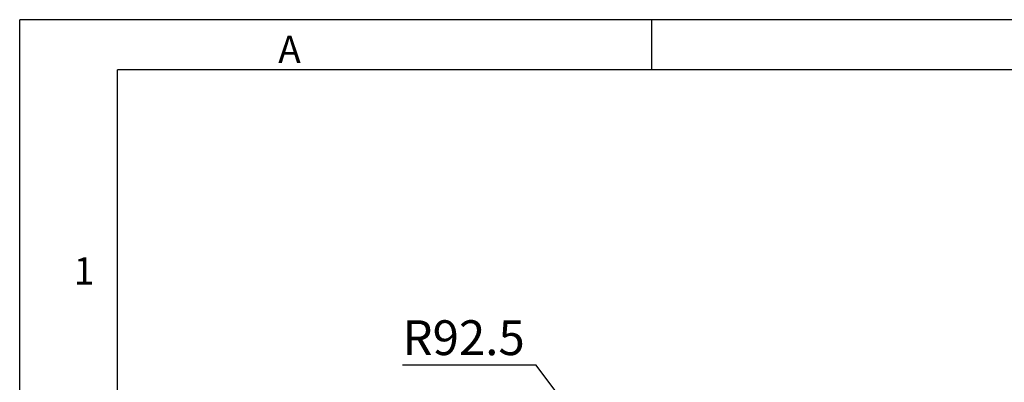
# Model space of a CAD drawing. Units: millimetres. Extents: x 0 to 279, y 0 to 216.
# Drawn here: x 0 to 99, y 179 to 216 of the extents above; entities that cross this region are included whole.
import ezdxf

# ---------------------------------------------------------------- set-up
doc = ezdxf.new("R2010")
doc.units = ezdxf.units.MM
doc.layers.add('DEFAULT_1', color=7, linetype='Continuous')
doc.layers.add('SLD-0', color=179, linetype='Continuous')
doc.styles.add('SLDTEXTSTYLE0', font='TXT', dxfattribs={"width": 0.736842})
doc.styles.add('SLDTEXTSTYLE3', font='TXT', dxfattribs={"width": 0.75})
doc.dimstyles.new('SLDDIMSTYLE0', dxfattribs={"dimtxt": 3.5, "dimasz": 2.5, "dimexe": 0, "dimexo": 0.0625, "dimgap": 0.875, "dimtad": 0, "dimtih": 1, "dimtoh": 1, "dimdec": 1, "dimlfac": 5, "dimrnd": 1e-09, "dimzin": 12, "dimdsep": 46, "dimtxsty": 'SLDTEXTSTYLE3', "dimsah": 1, "dimcen": 0, "dimadec": 0, "dimazin": 3, "dimtfac": 1, "dimtdec": 1, "dimtofl": 0, "dimtmove": 0, "dimatfit": 3, "dimfxl": 0, "dimfrac": 2, "dimtolj": 1, "dimtzin": 12, "dimarcsym": 0})

# ---------------------------------------------------------------- blocks, each defined once
blk = doc.blocks.new('_D')
at = {"layer": 'DEFAULT_1'}
for p, q in [((52.023, 181.089), (38.55, 181.089)), ((56.898, 174.587), (52.023, 181.089)), ((67.994, 159.785), (56.898, 174.587))]:
    blk.add_line(p, q, dxfattribs=at)
blk.add_solid([(56.898, 174.587), (55.718, 176.827), (55.078, 176.347)], dxfattribs=at)
at = {"layer": 'DEFAULT_1', "insert": (38.55, 185.601), "char_height": 3.5, "attachment_point": 1, "style": 'SLDTEXTSTYLE3'}
blk.add_mtext('R92.5', dxfattribs=at)

msp = doc.modelspace()

# ---------------------------------------------------------------- linework, layer by layer
at = {"layer": 'SLD-0'}
for p, q in [((279.192, 215.836), (0.012, 215.836)), ((0.012, 0.098), (0.012, 215.836)), ((63.66, 210.808), (63.66, 215.836)), ((274.276, 210.808), (9.846, 210.808)), ((9.846, 5.079), (9.846, 210.808))]:
    msp.add_line(p, q, dxfattribs=at)

# ---------------------------------------------------------------- texts
at = {"layer": 'SLD-0', "char_height": 2.746, "attachment_point": 1, "style": 'SLDTEXTSTYLE0'}
for s, insert in [('A', (26.037, 214.222)), ('1', (5.45, 191.938))]:
    msp.add_mtext(s, dxfattribs=dict(at, insert=insert))

# ---------------------------------------------------------------- dimensions: what is measured, and where the dimension line sits
at = {"layer": 'DEFAULT_1'}
dim = msp.add_radius_dim(center=(67.994, 159.785), mpoint=(56.898, 174.587), dimstyle='SLDDIMSTYLE0', dxfattribs=at)
dim.commit()
dim.dimension.update_dxf_attribs({"geometry": '_D', "text_midpoint": (44.493, 183.867), "dimtype": 164})

doc.saveas('drawing.dxf')
